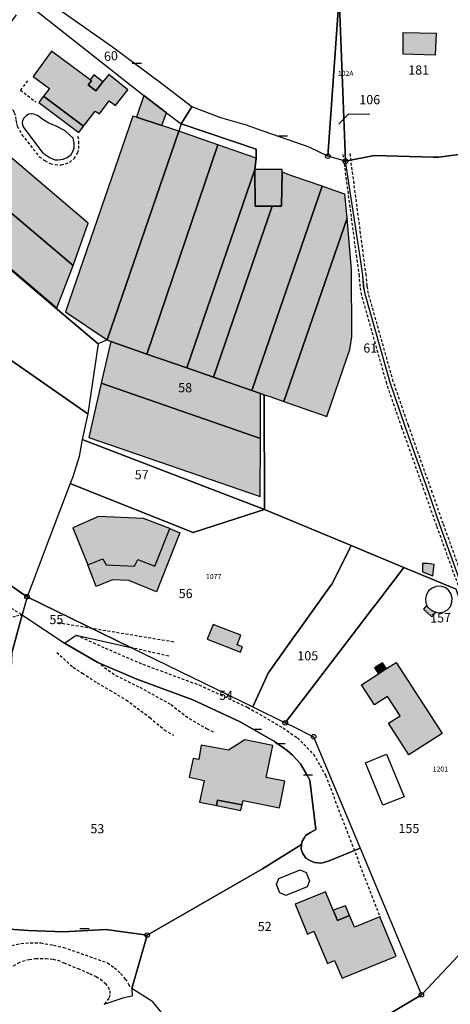
# Model space of a CAD drawing. Units: metres. Extents: x 1033175 to 1037121, y 6297074 to 6302578.
# Drawn here: x 1034273 to 1034367, y 6298378 to 6298592 of the extents above; entities that cross this region are included whole.
import ezdxf
from ezdxf.enums import TextEntityAlignment as Align

# ---------------------------------------------------------------- set-up
doc = ezdxf.new("R2010")
doc.units = ezdxf.units.M
doc.linetypes.add('TOPO1', pattern=[1, 0.6, -0.4])
doc.linetypes.add('TOPO4', pattern=[0.8, 0.5, -0.3])
doc.layers.get('0').update_dxf_attribs({"color": 255, "linetype": 'CONTINUOUS'})
for name, color, linetype in [('ig_cad_bati_dur', 152, 'CONTINUOUS'), ('ig_cad_bati_dur_hach', 24, 'CONTINUOUS'), ('ig_cad_bati_leger', 215, 'CONTINUOUS'), ('ig_cad_bati_leger_hach', 243, 'CONTINUOUS'), ('ig_cad_borne', 230, 'CONTINUOUS'), ('ig_cad_detail_lineaire', 252, 'TOPO1'), ('ig_cad_fleche_de_rattachement', 3, 'CONTINUOUS'), ('ig_cad_lieudit', 7, 'ByLayer'), ('ig_cad_mitoyennete', 230, 'CONTINUOUS'), ('ig_cad_numero_voie', 40, 'CONTINUOUS'), ('ig_cad_parcel', 3, 'CONTINUOUS'), ('ig_cad_parcel_num', 3, 'CONTINUOUS'), ('ig_cad_piscine_etang_bassin', 4, 'CONTINUOUS'), ('ig_cad_sfisc', 2, 'TOPO4')]:
    doc.layers.add(name, color=color, linetype=linetype)
doc.styles.add('Times New Roman', font='times.ttf')

# ---------------------------------------------------------------- blocks, each defined once
blk = doc.blocks.new('BORNE')
at = {"linetype": 'Continuous'}
blk.add_circle((0, 0), 0.5, dxfattribs=at)
blk = doc.blocks.new('MUR_NON_MIT')
blk.add_line((-1, 0.5), (1, 0.5))

msp = doc.modelspace()

# ---------------------------------------------------------------- hatches: boundary and pattern name
at = {"layer": 'ig_cad_bati_dur_hach'}
for points in [[(1034356.71, 6298589.53), (1034356.7, 6298584.93), (1034363.77, 6298584.75), (1034364.02, 6298589.33)], [(1034288.61, 6298579.27), (1034280.25, 6298585.49), (1034276.22, 6298580.03), (1034279.76, 6298577.36), (1034278.52, 6298575.7), (1034287.21, 6298569.15), (1034289.74, 6298572.43), (1034290.66, 6298571.87), (1034292.81, 6298574.69), (1034294.14, 6298573.65), (1034296.83, 6298577.12), (1034292.69, 6298580.42), (1034291.43, 6298578.82), (1034289.9, 6298576.89), (1034288.22, 6298578.17), (1034288.91, 6298579.04)], [(1034302.69, 6298473.27), (1034305.97, 6298481.47), (1034300.26, 6298483.68), (1034290.49, 6298484.11), (1034284.85, 6298481.66), (1034288.11, 6298473.56), (1034291.43, 6298474.88), (1034292.12, 6298473.59), (1034298.32, 6298473.3), (1034299.03, 6298474.72)], [(1034362, 6298473.88), (1034361, 6298473.87), (1034361, 6298472.04), (1034363.24, 6298471.14), (1034363.49, 6298473.67)], [(1034315.38, 6298460.57), (1034314.12, 6298457.33), (1034321.33, 6298454.5), (1034321.8, 6298455.66), (1034320.64, 6298456.14), (1034321.43, 6298458.23)], [(1034347.67, 6298447.39), (1034351.36, 6298449.8), (1034353.12, 6298450.94), (1034355.21, 6298452.29), (1034365.25, 6298436.84), (1034358.01, 6298432.17), (1034353.56, 6298439.06), (1034356.08, 6298440.69), (1034353.37, 6298444.88), (1034350.5, 6298443.03)], [(1034321.72, 6298421.24), (1034321.92, 6298422.17), (1034329.85, 6298420.64), (1034331.01, 6298426.43), (1034326.98, 6298427.18), (1034328.37, 6298434.18), (1034322.33, 6298435.4), (1034318.75, 6298433.17), (1034312.81, 6298434.27), (1034312.27, 6298431.12), (1034311.04, 6298431.38), (1034310.21, 6298427.26), (1034313.44, 6298426.59), (1034312.47, 6298421.85), (1034316.11, 6298421.11), (1034316.35, 6298422.3)], [(1034341.54, 6298398.33), (1034339.87, 6298402.33), (1034333.29, 6298399.64), (1034335.94, 6298393.1), (1034337.31, 6298393.71), (1034340.27, 6298386.67), (1034341.83, 6298387.35), (1034343.48, 6298383.46), (1034355.23, 6298388.25), (1034351.66, 6298396.88), (1034346.15, 6298394.6), (1034345.09, 6298397.15), (1034342.46, 6298396.04)]]:
    msp.add_hatch(color=256, dxfattribs=at).paths.add_polyline_path(points)
at = {"layer": 'ig_cad_bati_leger_hach'}
for points in [[(1034291.43, 6298578.82), (1034289.42, 6298580.36), (1034288.61, 6298579.27), (1034288.91, 6298579.04), (1034288.22, 6298578.17), (1034289.9, 6298576.89)], [(1034278.52, 6298575.7), (1034277.48, 6298574.31), (1034286.2, 6298567.8), (1034287.21, 6298569.15)], [(1034305.23, 6298572.11), (1034300.32, 6298575.82), (1034298.71, 6298571.11), (1034304.23, 6298569.29)], [(1034260.66, 6298571.42), (1034259.11, 6298572.73), (1034253.12, 6298565.79), (1034284.91, 6298538.8), (1034288.19, 6298548.03), (1034264.68, 6298567.98)], [(1034298.71, 6298571.11), (1034297.94, 6298571.36), (1034283.29, 6298528.7), (1034292.34, 6298522.58), (1034307.93, 6298568.07), (1034304.23, 6298569.29)], [(1034307.93, 6298568.07), (1034292.34, 6298522.58), (1034293.15, 6298522.22), (1034301, 6298519.51), (1034316.46, 6298565.08)], [(1034253.12, 6298565.79), (1034247.06, 6298558.8), (1034281.41, 6298529.59), (1034284.91, 6298538.8)], [(1034316.46, 6298565.08), (1034301, 6298519.51), (1034309.65, 6298516.51), (1034324.5, 6298559.73), (1034324.77, 6298562.19)], [(1034309.65, 6298516.51), (1034315.51, 6298514.47), (1034328.27, 6298551.72), (1034324.53, 6298551.7), (1034324.5, 6298559.73)], [(1034324.5, 6298559.73), (1034324.53, 6298551.7), (1034328.27, 6298551.72), (1034330.29, 6298551.73), (1034330.4, 6298559.15), (1034330.42, 6298559.73), (1034327.84, 6298559.72)], [(1034330.4, 6298559.15), (1034330.29, 6298551.73), (1034328.27, 6298551.72), (1034315.51, 6298514.47), (1034323.86, 6298511.56), (1034339.11, 6298556.1), (1034332.53, 6298558.38)], [(1034339.11, 6298556.1), (1034323.86, 6298511.56), (1034325.71, 6298510.93), (1034326.52, 6298510.64), (1034327.74, 6298510.23), (1034330.81, 6298509.14), (1034344.56, 6298549.12), (1034344.1, 6298554.34), (1034341.56, 6298555.22)], [(1034344.56, 6298549.12), (1034330.81, 6298509.14), (1034336.82, 6298507.07), (1034340.12, 6298505.92), (1034344.57, 6298518.84), (1034345.15, 6298520.5), (1034345.59, 6298523.24), (1034345.51, 6298537.94)], [(1034293.15, 6298522.22), (1034291.07, 6298513.14), (1034325.69, 6298501.07), (1034325.71, 6298510.93), (1034323.86, 6298511.56), (1034315.51, 6298514.47), (1034309.65, 6298516.51), (1034301, 6298519.51)], [(1034291.07, 6298513.14), (1034288.37, 6298501.31), (1034325.67, 6298488.47), (1034325.69, 6298501.07)], [(1034305.97, 6298481.47), (1034308.16, 6298480.53), (1034303.08, 6298467.66), (1034297.04, 6298470.15), (1034293.53, 6298470.29), (1034289.97, 6298468.86), (1034288.11, 6298473.56), (1034291.43, 6298474.88), (1034292.12, 6298473.59), (1034298.32, 6298473.3), (1034299.03, 6298474.72), (1034302.69, 6298473.27)], [(1034361.93, 6298464.78), (1034361.18, 6298463.91), (1034362.98, 6298462.21), (1034363.91, 6298463.22), (1034363.72, 6298463.25), (1034362.85, 6298463.66), (1034362.15, 6298464.32)], [(1034350.53, 6298451.09), (1034351.36, 6298449.8), (1034353.12, 6298450.94), (1034352.29, 6298452.23)], [(1034321.72, 6298421.24), (1034316.35, 6298422.3), (1034316.11, 6298421.11), (1034321.46, 6298420.03)], [(1034341.54, 6298398.33), (1034342.46, 6298396.04), (1034345.09, 6298397.15), (1034344.23, 6298399.28)]]:
    msp.add_hatch(color=256, dxfattribs=at).paths.add_polyline_path(points)

# ---------------------------------------------------------------- linework, layer by layer
at = {"layer": 'ig_cad_bati_dur'}
for points in [[(1034356.71, 6298589.53), (1034356.7, 6298584.93), (1034363.77, 6298584.75), (1034364.02, 6298589.33)], [(1034288.61, 6298579.27), (1034280.25, 6298585.49), (1034276.22, 6298580.03), (1034279.76, 6298577.36), (1034278.52, 6298575.7), (1034287.21, 6298569.15), (1034289.74, 6298572.43), (1034290.66, 6298571.87), (1034292.81, 6298574.69), (1034294.14, 6298573.65), (1034296.83, 6298577.12), (1034292.69, 6298580.42), (1034291.43, 6298578.82), (1034289.9, 6298576.89), (1034288.22, 6298578.17), (1034288.91, 6298579.04)], [(1034302.69, 6298473.27), (1034305.97, 6298481.47), (1034300.26, 6298483.68), (1034290.49, 6298484.11), (1034284.85, 6298481.66), (1034288.11, 6298473.56), (1034291.43, 6298474.88), (1034292.12, 6298473.59), (1034298.32, 6298473.3), (1034299.03, 6298474.72)], [(1034362, 6298473.88), (1034361, 6298473.87), (1034361, 6298472.04), (1034363.24, 6298471.14), (1034363.49, 6298473.67)], [(1034315.38, 6298460.57), (1034314.12, 6298457.33), (1034321.33, 6298454.5), (1034321.8, 6298455.66), (1034320.64, 6298456.14), (1034321.43, 6298458.23)], [(1034347.67, 6298447.39), (1034351.36, 6298449.8), (1034353.12, 6298450.94), (1034355.21, 6298452.29), (1034365.25, 6298436.84), (1034358.01, 6298432.17), (1034353.56, 6298439.06), (1034356.08, 6298440.69), (1034353.37, 6298444.88), (1034350.5, 6298443.03)], [(1034321.72, 6298421.24), (1034321.92, 6298422.17), (1034329.85, 6298420.64), (1034331.01, 6298426.43), (1034326.98, 6298427.18), (1034328.37, 6298434.18), (1034322.33, 6298435.4), (1034318.75, 6298433.17), (1034312.81, 6298434.27), (1034312.27, 6298431.12), (1034311.04, 6298431.38), (1034310.21, 6298427.26), (1034313.44, 6298426.59), (1034312.47, 6298421.85), (1034316.11, 6298421.11), (1034316.35, 6298422.3)], [(1034341.54, 6298398.33), (1034339.87, 6298402.33), (1034333.29, 6298399.64), (1034335.94, 6298393.1), (1034337.31, 6298393.71), (1034340.27, 6298386.67), (1034341.83, 6298387.35), (1034343.48, 6298383.46), (1034355.23, 6298388.25), (1034351.66, 6298396.88), (1034346.15, 6298394.6), (1034345.09, 6298397.15), (1034342.46, 6298396.04)]]:
    msp.add_lwpolyline(points, close=True, dxfattribs=at)
at = {"layer": 'ig_cad_bati_leger'}
for points in [[(1034291.43, 6298578.82), (1034289.42, 6298580.36), (1034288.61, 6298579.27), (1034288.91, 6298579.04), (1034288.22, 6298578.17), (1034289.9, 6298576.89)], [(1034278.52, 6298575.7), (1034277.48, 6298574.31), (1034286.2, 6298567.8), (1034287.21, 6298569.15)], [(1034305.23, 6298572.11), (1034300.32, 6298575.82), (1034298.71, 6298571.11), (1034304.23, 6298569.29)], [(1034260.66, 6298571.42), (1034259.11, 6298572.73), (1034253.12, 6298565.79), (1034284.91, 6298538.8), (1034288.19, 6298548.03), (1034264.68, 6298567.98)], [(1034298.71, 6298571.11), (1034297.94, 6298571.36), (1034283.29, 6298528.7), (1034292.34, 6298522.58), (1034307.93, 6298568.07), (1034304.23, 6298569.29)], [(1034307.93, 6298568.07), (1034292.34, 6298522.58), (1034293.15, 6298522.22), (1034301, 6298519.51), (1034316.46, 6298565.08)], [(1034253.12, 6298565.79), (1034247.06, 6298558.8), (1034281.41, 6298529.59), (1034284.91, 6298538.8)], [(1034316.46, 6298565.08), (1034301, 6298519.51), (1034309.65, 6298516.51), (1034324.5, 6298559.73), (1034324.77, 6298562.19)], [(1034309.65, 6298516.51), (1034315.51, 6298514.47), (1034328.27, 6298551.72), (1034324.53, 6298551.7), (1034324.5, 6298559.73)], [(1034324.5, 6298559.73), (1034324.53, 6298551.7), (1034328.27, 6298551.72), (1034330.29, 6298551.73), (1034330.4, 6298559.15), (1034330.42, 6298559.73), (1034327.84, 6298559.72)], [(1034330.4, 6298559.15), (1034330.29, 6298551.73), (1034328.27, 6298551.72), (1034315.51, 6298514.47), (1034323.86, 6298511.56), (1034339.11, 6298556.1), (1034332.53, 6298558.38)], [(1034339.11, 6298556.1), (1034323.86, 6298511.56), (1034325.71, 6298510.93), (1034326.52, 6298510.64), (1034327.74, 6298510.23), (1034330.81, 6298509.14), (1034344.56, 6298549.12), (1034344.1, 6298554.34), (1034341.56, 6298555.22)], [(1034344.56, 6298549.12), (1034330.81, 6298509.14), (1034336.82, 6298507.07), (1034340.12, 6298505.92), (1034344.57, 6298518.84), (1034345.15, 6298520.5), (1034345.59, 6298523.24), (1034345.51, 6298537.94)], [(1034293.15, 6298522.22), (1034291.07, 6298513.14), (1034325.69, 6298501.07), (1034325.71, 6298510.93), (1034323.86, 6298511.56), (1034315.51, 6298514.47), (1034309.65, 6298516.51), (1034301, 6298519.51)], [(1034291.07, 6298513.14), (1034288.37, 6298501.31), (1034325.67, 6298488.47), (1034325.69, 6298501.07)], [(1034305.97, 6298481.47), (1034308.16, 6298480.53), (1034303.08, 6298467.66), (1034297.04, 6298470.15), (1034293.53, 6298470.29), (1034289.97, 6298468.86), (1034288.11, 6298473.56), (1034291.43, 6298474.88), (1034292.12, 6298473.59), (1034298.32, 6298473.3), (1034299.03, 6298474.72), (1034302.69, 6298473.27)], [(1034361.93, 6298464.78), (1034361.18, 6298463.91), (1034362.98, 6298462.21), (1034363.91, 6298463.22), (1034363.72, 6298463.25), (1034362.85, 6298463.66), (1034362.15, 6298464.32)], [(1034350.53, 6298451.09), (1034351.36, 6298449.8), (1034353.12, 6298450.94), (1034352.29, 6298452.23)], [(1034321.72, 6298421.24), (1034316.35, 6298422.3), (1034316.11, 6298421.11), (1034321.46, 6298420.03)], [(1034341.54, 6298398.33), (1034342.46, 6298396.04), (1034345.09, 6298397.15), (1034344.23, 6298399.28)]]:
    msp.add_lwpolyline(points, close=True, dxfattribs=at)
at = {"layer": 'ig_cad_detail_lineaire'}
for points in [[(1034275.01, 6298579.06), (1034273.45, 6298577.05), (1034276.82, 6298574.47)], [(1034270.06, 6298574.26), (1034271.09, 6298573.5), (1034271.8, 6298572.72), (1034272.13, 6298572.17), (1034272.38, 6298571.23), (1034272.46, 6298570.46), (1034272.62, 6298569.78), (1034272.74, 6298569.15), (1034273.8, 6298567.31), (1034277.56, 6298562.52), (1034278.74, 6298561.67), (1034279.95, 6298561.05), (1034281.03, 6298560.79), (1034282.33, 6298560.72), (1034283.31, 6298560.98), (1034284.15, 6298561.28), (1034285.15, 6298562.12), (1034285.93, 6298563.34), (1034286.2, 6298564.28), (1034286.2, 6298565.41), (1034286.15, 6298566.36), (1034285.93, 6298567.11)], [(1034388.36, 6298415.43), (1034376.59, 6298447.48), (1034364.07, 6298482.04), (1034361.68, 6298488.81), (1034356.5, 6298503.45), (1034353.19, 6298513.05), (1034347.75, 6298532.35), (1034347.42, 6298534.22), (1034347.24, 6298536.51), (1034346.67, 6298540.57), (1034343.67, 6298563.36)], [(1034378, 6298447.99), (1034365.47, 6298482.55), (1034363.11, 6298489.3), (1034357.92, 6298503.93), (1034354.62, 6298513.51), (1034349.21, 6298532.69), (1034348.91, 6298534.4), (1034348.73, 6298536.67), (1034348.16, 6298540.77), (1034345.16, 6298563.56)], [(1034180.21, 6298518.99), (1034183.13, 6298520.4), (1034190.93, 6298516.1), (1034199.65, 6298511.56), (1034209.37, 6298505.63), (1034218.53, 6298500.1), (1034224.87, 6298495.06), (1034228.49, 6298492.43), (1034237.71, 6298486.52), (1034247.86, 6298479.29), (1034250.6, 6298477.48), (1034261.3, 6298470.55), (1034265.4, 6298467.7), (1034273.85, 6298462.67)], [(1034281.57, 6298461), (1034306.92, 6298456.79)], [(1034285.61, 6298458.27), (1034291.9, 6298455.42), (1034300.11, 6298451.89), (1034312.33, 6298447.39), (1034322.89, 6298442.51), (1034330.62, 6298438.01), (1034333.77, 6298435.84), (1034335.15, 6298434.51), (1034337.22, 6298432.28), (1034338.68, 6298429.83), (1034339.85, 6298427.71), (1034351.66, 6298396.88)], [(1034281.37, 6298454.49), (1034284.92, 6298451.25), (1034286.94, 6298449.97), (1034290.19, 6298447.83), (1034292.89, 6298446.26), (1034296.51, 6298444.14), (1034301.6, 6298440.3), (1034304.76, 6298437.64), (1034306.75, 6298436.45)], [(1034305.73, 6298453.67), (1034297.51, 6298455.55)], [(1034290.97, 6298451.8), (1034294.17, 6298449.48), (1034299.42, 6298446.87), (1034306.24, 6298443.12), (1034310.17, 6298440.06), (1034313.99, 6298437.88), (1034315.43, 6298437.17)], [(1034227.85, 6298339.43), (1034228.7, 6298340.29), (1034230.52, 6298342.17), (1034231.95, 6298343.79), (1034233, 6298345.21), (1034247.64, 6298368), (1034249.23, 6298369.95), (1034249.52, 6298369.85), (1034256.11, 6298377.19), (1034262.25, 6298380.92), (1034267.59, 6298387.16), (1034271.59, 6298390.61), (1034273.62, 6298391.03), (1034275.62, 6298391.2), (1034277.88, 6298391.15), (1034280.68, 6298390.7), (1034282.85, 6298390.2), (1034292.41, 6298386.83), (1034293.92, 6298385.75), (1034295.28, 6298384.5), (1034296.27, 6298383.29), (1034297.02, 6298382.2), (1034297.37, 6298381.53)], [(1034261.83, 6298375.44), (1034267.32, 6298382.27), (1034270.18, 6298385.12), (1034271.94, 6298386.15), (1034272.97, 6298386.78), (1034273.92, 6298387.21), (1034275.34, 6298387.55), (1034276.79, 6298387.78), (1034278.97, 6298387.8), (1034280.58, 6298387.6), (1034281.59, 6298387.4), (1034282.94, 6298386.82), (1034285.95, 6298385.58), (1034288.52, 6298384.5), (1034289.93, 6298383.82), (1034290.87, 6298383.26), (1034291.94, 6298382.38), (1034292.54, 6298381.56), (1034292.95, 6298380.74), (1034292.95, 6298379.85), (1034292.7, 6298379.14), (1034292.16, 6298378.32), (1034291.64, 6298377.75)]]:
    msp.add_lwpolyline(points, dxfattribs=at)
at = {"layer": 'ig_cad_fleche_de_rattachement'}
msp.add_lwpolyline([(1034342.73, 6298569.58), (1034343.63, 6298570.52), (1034344.91, 6298571.83), (1034349.52, 6298571.8)], dxfattribs=at)
at = {"layer": 'ig_cad_lieudit'}
for points in [[(1034370.06, 6298467.5), (1034364.75, 6298482.3), (1034362.4, 6298489.06), (1034358.71, 6298499.46), (1034357.2, 6298503.69), (1034353.91, 6298513.27), (1034348.47, 6298532.55), (1034348.16, 6298534.31), (1034347.98, 6298536.6), (1034347.4, 6298540.66), (1034344.2, 6298561.52), (1034350.42, 6298562.77), (1034363.29, 6298562.42), (1034364.53, 6298562.38), (1034369.37, 6298563.11)], [(1034370.06, 6298467.5), (1034364.75, 6298482.3), (1034362.4, 6298489.06), (1034358.71, 6298499.46), (1034357.2, 6298503.69), (1034353.91, 6298513.27), (1034348.47, 6298532.55), (1034348.16, 6298534.31), (1034347.98, 6298536.6), (1034347.4, 6298540.66), (1034344.2, 6298561.52), (1034350.42, 6298562.77), (1034363.29, 6298562.42), (1034364.53, 6298562.38), (1034369.37, 6298563.11)], [(1034369.17, 6298297.89), (1034365.27, 6298299.58), (1034360.78, 6298301.91), (1034357.54, 6298303.62), (1034355.31, 6298305.59), (1034348.1, 6298310.12), (1034337.26, 6298320.09), (1034326.09, 6298331.55), (1034323.07, 6298335.1), (1034320.8, 6298338.87), (1034315.64, 6298345.63), (1034316.89, 6298346.77), (1034317.48, 6298347.36), (1034335.6, 6298364.88), (1034360.72, 6298379.86), (1034369.89, 6298389.6)], [(1034335.6, 6298364.88), (1034360.72, 6298379.86), (1034369.89, 6298389.6)]]:
    msp.add_lwpolyline(points, dxfattribs=at)
at = {"layer": 'ig_cad_parcel'}
for points in [[(1034340.37, 6298562.63), (1034336.27, 6298564.58), (1034325.08, 6298568.55), (1034322.66, 6298569.41), (1034317.07, 6298570.98), (1034310.74, 6298573.41), (1034304.21, 6298578.39), (1034293.48, 6298586.37), (1034277.68, 6298597.61), (1034300.8, 6298624.22), (1034305.19, 6298629.11), (1034324.47, 6298611.71), (1034332.59, 6298607.87), (1034339.86, 6298606.13), (1034340.74, 6298619.92), (1034345.35, 6298654.67), (1034349.01, 6298654), (1034343.57, 6298628.95), (1034342.01, 6298619.66), (1034342.82, 6298597.52)], [(1034376.56, 6298564.24), (1034375.77, 6298564.27), (1034369.37, 6298563.1), (1034364.53, 6298562.38), (1034363.29, 6298562.42), (1034350.43, 6298562.77), (1034344.2, 6298561.52), (1034342.82, 6298597.52), (1034344, 6298614.57), (1034353.24, 6298611.81), (1034362.72, 6298610.29), (1034374.2, 6298611.08), (1034376.2, 6298589.8), (1034378.12, 6298564.68)], [(1034275.68, 6298595.34), (1034300.32, 6298575.82), (1034305.23, 6298572.11), (1034308.47, 6298569.67), (1034310.74, 6298573.41), (1034304.21, 6298578.39), (1034293.48, 6298586.37), (1034277.68, 6298597.61)], [(1034344.2, 6298561.52), (1034340.37, 6298562.63), (1034342.82, 6298597.52)], [(1034248.83, 6298563.69), (1034245.83, 6298559.85), (1034246.76, 6298558.78), (1034281.5, 6298529.24), (1034290.37, 6298521.7), (1034288.15, 6298506.44), (1034245.68, 6298536.01), (1034226.72, 6298549.2), (1034198.3, 6298568.99), (1034204.14, 6298587.4), (1034215.89, 6298581.48), (1034220.99, 6298578.91), (1034223.13, 6298577.83), (1034225.59, 6298577.14), (1034225.9, 6298577.76), (1034229.87, 6298577.3), (1034231.99, 6298576.05), (1034237.28, 6298571.83), (1034243.62, 6298567.12)], [(1034247.3, 6298485.58), (1034241.66, 6298489.48), (1034226.24, 6298504), (1034213.08, 6298508.69), (1034199.49, 6298515.85), (1034181.91, 6298525.18), (1034179.57, 6298526.41), (1034180.18, 6298527.68), (1034182.52, 6298532.3), (1034185.37, 6298539.47), (1034190.84, 6298547.25), (1034198.3, 6298568.99), (1034226.72, 6298549.2), (1034245.68, 6298536.01), (1034288.15, 6298506.44), (1034286.93, 6298500.91), (1034286.25, 6298497.16), (1034284.85, 6298492.73), (1034284.3, 6298491.28), (1034279.07, 6298477.58), (1034276.26, 6298470.04), (1034274.9, 6298466.61)], [(1034308.47, 6298569.67), (1034307.93, 6298568.07), (1034292.34, 6298522.58), (1034290.37, 6298521.7), (1034288.15, 6298506.44), (1034286.93, 6298500.91), (1034326.6, 6298485.65), (1034326.52, 6298510.64), (1034325.71, 6298510.93), (1034323.86, 6298511.56), (1034315.51, 6298514.47), (1034328.27, 6298551.72), (1034324.53, 6298551.7), (1034324.5, 6298559.73), (1034324.77, 6298562.19), (1034324.78, 6298564.16)], [(1034286.93, 6298500.91), (1034286.25, 6298497.16), (1034284.85, 6298492.73), (1034284.3, 6298491.28), (1034285.89, 6298490.66), (1034311.09, 6298480.62), (1034324.98, 6298485.12), (1034326.6, 6298485.65)], [(1034284.3, 6298491.28), (1034279.07, 6298477.58), (1034276.26, 6298470.04), (1034274.9, 6298466.61), (1034297.51, 6298455.55), (1034324.03, 6298442.6), (1034327.4, 6298449.94), (1034333.38, 6298458.44), (1034333.66, 6298458.84), (1034340.94, 6298468.98), (1034341.28, 6298469.44), (1034345.14, 6298477.22), (1034345.42, 6298477.79), (1034326.6, 6298485.65), (1034324.98, 6298485.12), (1034311.09, 6298480.62), (1034285.89, 6298490.66)], [(1034263.68, 6298394.96), (1034261.38, 6298397.97), (1034258.78, 6298402.26), (1034250.56, 6298417.04), (1034241.15, 6298434.35), (1034232.99, 6298449.81), (1034229.95, 6298455.67), (1034233.53, 6298461.77), (1034232.37, 6298462.86), (1034231.05, 6298463.71), (1034228.84, 6298464.91), (1034235.54, 6298474.48), (1034239.53, 6298472.16), (1034247.3, 6298485.58), (1034274.9, 6298466.61), (1034273.85, 6298462.67), (1034271.59, 6298454.36), (1034271.44, 6298451.04), (1034270.1, 6298441.63), (1034267.93, 6298424.9), (1034266.78, 6298402.03), (1034266.7, 6298397.28), (1034265.44, 6298396.51)], [(1034356.9, 6298472.98), (1034345.42, 6298477.79), (1034345.14, 6298477.22), (1034341.28, 6298469.44), (1034340.94, 6298468.98), (1034333.66, 6298458.84), (1034333.38, 6298458.44), (1034327.4, 6298449.94), (1034324.03, 6298442.6), (1034331.1, 6298439.14), (1034346.84, 6298459.77), (1034350.02, 6298463.95), (1034350.89, 6298465.1), (1034356.67, 6298472.68)], [(1034331.1, 6298439.14), (1034332.7, 6298438.37), (1034337.28, 6298436.11), (1034347.4, 6298411.85), (1034360.38, 6298380.69), (1034360.72, 6298379.86), (1034369.9, 6298389.6), (1034368.87, 6298390.75), (1034375.23, 6298399.68), (1034377.17, 6298401.99), (1034382.82, 6298407.68), (1034383.85, 6298408.53), (1034375.39, 6298431.93), (1034378.72, 6298438.22), (1034374.13, 6298450.93), (1034372.54, 6298455.5), (1034368.28, 6298468.24), (1034356.9, 6298472.98), (1034356.67, 6298472.68), (1034350.89, 6298465.1), (1034350.02, 6298463.95), (1034346.84, 6298459.77)], [(1034274.9, 6298466.61), (1034273.85, 6298462.67), (1034283.05, 6298456.47), (1034285.61, 6298458.27), (1034297.51, 6298455.55)], [(1034334.61, 6298412.59), (1034334.81, 6298413.34), (1034335.26, 6298414.13), (1034335.51, 6298414.54), (1034336.63, 6298415.26), (1034337.77, 6298415.89), (1034336.45, 6298426.63), (1034335.65, 6298428.09), (1034334.41, 6298430.18), (1034332.67, 6298432.06), (1034331.54, 6298433.12), (1034328.75, 6298435.07), (1034321.27, 6298439.38), (1034310.98, 6298444.15), (1034298.81, 6298448.62), (1034290.33, 6298452.28), (1034283.05, 6298456.47), (1034285.61, 6298458.27), (1034297.51, 6298455.55), (1034324.03, 6298442.6), (1034331.1, 6298439.14), (1034332.7, 6298438.37), (1034337.28, 6298436.11), (1034347.4, 6298411.85), (1034340.65, 6298409.05), (1034339.47, 6298408.68), (1034338.84, 6298408.52), (1034337.47, 6298408.72), (1034336.59, 6298409.02), (1034335.6, 6298409.63), (1034334.92, 6298410.65), (1034334.6, 6298411.59)], [(1034360.72, 6298379.86), (1034335.6, 6298364.88), (1034317.48, 6298347.35), (1034316.89, 6298346.77), (1034311.54, 6298360.35), (1034307.84, 6298368.78), (1034304.54, 6298375.59), (1034302.3, 6298378.29), (1034297.72, 6298381.23), (1034301.04, 6298392.86), (1034326.14, 6298407.28), (1034334.61, 6298412.59), (1034334.6, 6298411.59), (1034334.92, 6298410.65), (1034335.6, 6298409.63), (1034336.59, 6298409.02), (1034337.47, 6298408.72), (1034338.84, 6298408.52), (1034339.47, 6298408.68), (1034340.65, 6298409.05), (1034347.4, 6298411.85), (1034360.38, 6298380.69)], [(1034397.95, 6298362.57), (1034368.99, 6298327.11), (1034367.8, 6298325.64), (1034355.88, 6298306.52), (1034355.31, 6298305.6), (1034348.1, 6298310.12), (1034337.27, 6298320.09), (1034326.08, 6298331.55), (1034323.08, 6298335.1), (1034320.8, 6298338.87), (1034316.89, 6298346.77), (1034317.48, 6298347.35), (1034335.6, 6298364.88), (1034360.72, 6298379.86), (1034369.9, 6298389.6)]]:
    msp.add_lwpolyline(points, close=True, dxfattribs=at)
for points in [[(1034275.68, 6298595.34), (1034300.32, 6298575.82), (1034305.23, 6298572.11), (1034308.47, 6298569.67), (1034307.93, 6298568.07), (1034292.34, 6298522.58), (1034290.37, 6298521.7), (1034281.5, 6298529.24), (1034246.76, 6298558.78), (1034245.83, 6298559.85), (1034248.83, 6298563.69), (1034251.52, 6298567.14), (1034257.74, 6298573.89), (1034258.29, 6298574.54), (1034260.45, 6298577.11), (1034266.76, 6298585.42), (1034269.57, 6298589.28), (1034272.61, 6298593.45)], [(1034370.06, 6298467.5), (1034364.76, 6298482.31), (1034362.4, 6298489.06), (1034358.71, 6298499.46), (1034357.2, 6298503.69), (1034353.91, 6298513.27), (1034348.47, 6298532.55), (1034348.17, 6298534.3), (1034347.98, 6298536.6), (1034347.41, 6298540.66), (1034344.2, 6298561.52), (1034340.37, 6298562.63), (1034336.27, 6298564.58), (1034325.08, 6298568.55), (1034322.66, 6298569.41), (1034317.07, 6298570.98), (1034310.74, 6298573.41), (1034308.47, 6298569.67), (1034324.78, 6298564.16), (1034324.77, 6298562.19), (1034324.5, 6298559.73), (1034324.53, 6298551.7), (1034328.27, 6298551.72), (1034315.51, 6298514.47), (1034323.86, 6298511.56), (1034325.71, 6298510.93), (1034326.52, 6298510.64), (1034326.6, 6298485.65), (1034345.42, 6298477.79), (1034356.9, 6298472.98), (1034368.28, 6298468.24)], [(1034370.06, 6298467.5), (1034364.76, 6298482.31), (1034362.4, 6298489.06), (1034358.71, 6298499.46), (1034357.2, 6298503.69), (1034353.91, 6298513.27), (1034348.47, 6298532.55), (1034348.17, 6298534.3), (1034347.98, 6298536.6), (1034347.41, 6298540.66), (1034344.2, 6298561.52), (1034350.43, 6298562.77), (1034363.29, 6298562.42), (1034364.53, 6298562.38), (1034369.37, 6298563.1)], [(1034271.59, 6298454.36), (1034273.85, 6298462.67), (1034283.05, 6298456.47), (1034290.33, 6298452.28), (1034298.81, 6298448.62), (1034310.98, 6298444.15), (1034321.27, 6298439.38), (1034328.75, 6298435.07), (1034331.54, 6298433.12), (1034332.67, 6298432.06), (1034334.41, 6298430.18), (1034335.65, 6298428.09), (1034336.45, 6298426.63), (1034337.77, 6298415.89), (1034336.63, 6298415.26), (1034335.51, 6298414.54), (1034335.26, 6298414.13), (1034334.81, 6298413.34), (1034334.61, 6298412.59), (1034326.14, 6298407.28), (1034301.04, 6298392.86), (1034292.03, 6298394.06), (1034282.83, 6298393.55), (1034275.24, 6298393.86), (1034271.09, 6298394.18)], [(1034250.29, 6298372.78), (1034256.49, 6298385.46), (1034261.39, 6298388.93), (1034264.58, 6298393.79), (1034263.68, 6298394.96), (1034265.44, 6298396.51), (1034266.7, 6298397.28), (1034268.59, 6298393.52), (1034269.95, 6298394.01), (1034271.09, 6298394.18), (1034275.24, 6298393.86), (1034282.83, 6298393.55), (1034292.03, 6298394.06), (1034301.04, 6298392.86), (1034297.72, 6298381.23), (1034297.76, 6298379.55), (1034295.94, 6298379.2), (1034291.64, 6298377.75)]]:
    msp.add_lwpolyline(points, dxfattribs=at)
at = {"layer": 'ig_cad_piscine_etang_bassin'}
for points in [[(1034273.91, 6298570.44), (1034273.83, 6298569.79), (1034274.05, 6298569.06), (1034278.31, 6298563.31), (1034278.84, 6298562.97), (1034279.92, 6298562.3), (1034280.92, 6298561.85), (1034281.72, 6298561.81), (1034282.78, 6298561.97), (1034283.61, 6298562.37), (1034284.48, 6298563), (1034284.9, 6298563.64), (1034285.18, 6298564.47), (1034285.16, 6298565.48), (1034284.95, 6298566.54), (1034283.17, 6298568.15), (1034281.09, 6298569.21), (1034279.67, 6298569.82), (1034278.35, 6298570.64), (1034277.18, 6298571.46), (1034276.97, 6298571.56), (1034276.71, 6298571.67), (1034276.4, 6298571.8), (1034275.93, 6298571.88), (1034275.3, 6298571.81), (1034274.68, 6298571.41), (1034274.21, 6298570.88)], [(1034361.93, 6298464.78), (1034362.15, 6298464.32), (1034362.85, 6298463.66), (1034363.72, 6298463.25), (1034363.91, 6298463.22), (1034364.63, 6298463.14), (1034365.59, 6298463.32), (1034366.41, 6298463.79), (1034367.05, 6298464.52), (1034367.39, 6298465.42), (1034367.44, 6298466.37), (1034367.17, 6298467.29), (1034366.62, 6298468.06), (1034365.88, 6298468.61), (1034364.9, 6298468.91), (1034363.95, 6298468.85), (1034363.07, 6298468.5), (1034362.31, 6298467.88), (1034361.82, 6298467.07), (1034361.62, 6298466.24), (1034361.73, 6298465.18)], [(1034348.58, 6298430.43), (1034353.16, 6298432.3), (1034357, 6298423.03), (1034352.34, 6298421.17)], [(1034329.72, 6298405.2), (1034334.35, 6298407.09), (1034335.65, 6298406.54), (1034336.41, 6298404.7), (1034335.86, 6298403.39), (1034331.24, 6298401.5), (1034329.93, 6298402.05), (1034329.17, 6298403.91)]]:
    msp.add_lwpolyline(points, close=True, dxfattribs=at)
at = {"layer": 'ig_cad_sfisc'}
for points in [[(1034241.67, 6298489.49), (1034274.9, 6298466.6), (1034273.85, 6298462.67), (1034268.05, 6298461.31)], [(1034271.59, 6298454.36), (1034273.85, 6298462.67), (1034268.05, 6298461.31)]]:
    msp.add_lwpolyline(points, dxfattribs=at)

# ---------------------------------------------------------------- block references
at = {"layer": 'ig_cad_borne'}
for p in [(1034340.37, 6298562.63), (1034344.2, 6298561.52), (1034274.9, 6298466.61), (1034331.1, 6298439.14), (1034337.28, 6298436.11), (1034301.04, 6298392.86), (1034360.71, 6298379.85)]:
    msp.add_blockref('BORNE', p, dxfattribs=at)
at = {"layer": 'ig_cad_mitoyennete'}
for p in [(1034298.81, 6298582.4), (1034330.62, 6298566.54), (1034324.96, 6298437.25), (1034330.07, 6298434.14), (1034336.06, 6298427.32), (1034287.42, 6298393.8)]:
    msp.add_blockref('MUR_NON_MIT', p, dxfattribs=at)

# ---------------------------------------------------------------- texts
at = {"layer": 'ig_cad_numero_voie', "style": 'Times New Roman'}
for s, p in [('102A', (1034342.55, 6298579.79)), ('1077', (1034313.85, 6298470.1)), ('1201', (1034363.19, 6298428.17))]:
    msp.add_text(s, height=1.1, dxfattribs=at).set_placement(p, align=Align.BOTTOM_LEFT)
at = {"layer": 'ig_cad_parcel_num', "style": 'Times New Roman'}
for s, rotation, p in [('60', 4.3, (1034291.77, 6298582.73)), ('157', 2.5, (1034362.71, 6298460.3))]:
    msp.add_text(s, height=2, rotation=rotation, dxfattribs=at).set_placement(p, align=Align.BOTTOM_LEFT)
for s, p in [('181', (1034357.86, 6298579.79)), ('106', (1034347.22, 6298573.32)), ('61', (1034348.09, 6298519.19)), ('58', (1034307.8, 6298510.55)), ('57', (1034298.34, 6298491.57)), ('56', (1034307.92, 6298465.7)), ('55', (1034279.77, 6298460.02)), ('105', (1034333.73, 6298452.12)), ('54', (1034316.72, 6298443.51)), ('53', (1034288.69, 6298414.43)), ('155', (1034355.74, 6298414.48)), ('52', (1034325.11, 6298393.12))]:
    msp.add_text(s, height=2, dxfattribs=at).set_placement(p, align=Align.BOTTOM_LEFT)

doc.saveas('drawing.dxf')
